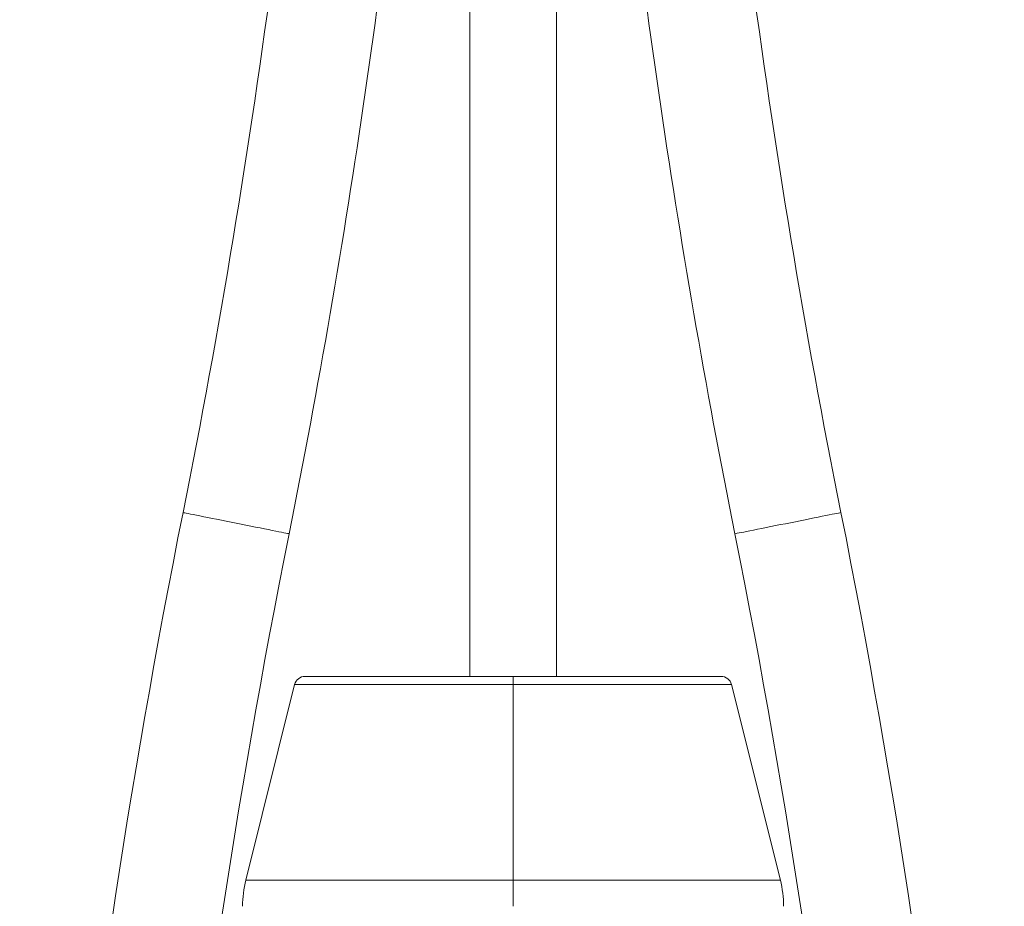
# Model space of a CAD drawing. Units: millimetres. Extents: x -444 to 769, y -550 to 777.
# Drawn here: x -439 to -348, y 108 to 190 of the extents above; entities that cross this region are included whole.
import ezdxf

# ---------------------------------------------------------------- set-up
doc = ezdxf.new("R2010")
doc.units = ezdxf.units.MM

msp = doc.modelspace()

# ---------------------------------------------------------------- linework, layer by layer
at = {"color": 7, "linetype": 'Continuous', "lineweight": 18}
for p, q in [((-397.529, 207.468), (-397.529, 129.718)), ((-389.529, 129.718), (-389.529, 207.468)), ((-412.749, 129.718), (-374.31, 129.718)), ((-393.529, 129.718), (-393.529, 128.961)), ((-413.719, 128.961), (-418.231, 110.912)), ((-393.529, 128.961), (-393.529, 110.912)), ((-368.828, 110.912), (-373.34, 128.961)), ((-393.529, 110.912), (-393.529, 108.487))]:
    msp.add_line(p, q, dxfattribs=at)
at = {"color": 8, "linetype": 'Continuous', "lineweight": 18}
for p, q in [((-393.529, 128.961), (-413.719, 128.961)), ((-373.34, 128.961), (-393.529, 128.961)), ((-418.231, 110.912), (-368.828, 110.912))]:
    msp.add_line(p, q, dxfattribs=at)
at = {"color": 8, "linetype": 'Continuous', "lineweight": 18, "flags": 128}
for points in [[(-419.129, 143.868), (-419.589, 143.96), (-420.044, 144.051), (-420.491, 144.141), (-420.926, 144.228), (-421.345, 144.312), (-421.745, 144.392), (-422.122, 144.467), (-422.472, 144.537), (-422.793, 144.602), (-423.082, 144.66), (-423.336, 144.711), (-423.554, 144.754), (-423.732, 144.79), (-423.87, 144.817), (-423.966, 144.837), (-424.02, 144.847), (-424.032, 144.85)], [(-363.227, 144.85), (-363.228, 144.85), (-363.26, 144.843), (-363.336, 144.828), (-363.453, 144.805), (-363.611, 144.773), (-363.809, 144.733), (-364.045, 144.686), (-364.317, 144.632), (-364.622, 144.57), (-364.959, 144.503), (-365.323, 144.43), (-365.711, 144.352), (-366.121, 144.27), (-366.549, 144.185), (-366.991, 144.096), (-367.442, 144.006), (-367.9, 143.914), (-368.359, 143.822), (-368.817, 143.73), (-369.268, 143.64), (-369.71, 143.552), (-370.138, 143.466), (-370.548, 143.384), (-370.936, 143.306), (-371.3, 143.233), (-371.637, 143.166), (-371.942, 143.105), (-372.214, 143.05), (-372.45, 143.003), (-372.648, 142.963), (-372.806, 142.932), (-372.923, 142.908), (-372.998, 142.893), (-373.031, 142.887), (-373.032, 142.886)], [(-414.227, 142.886), (-414.239, 142.889), (-414.293, 142.9), (-414.389, 142.919), (-414.527, 142.946), (-414.705, 142.982), (-414.922, 143.026), (-415.177, 143.077), (-415.466, 143.134), (-415.787, 143.199), (-416.137, 143.269), (-416.514, 143.344), (-416.914, 143.424), (-417.333, 143.508), (-417.768, 143.596), (-418.215, 143.685), (-418.67, 143.776), (-419.129, 143.868)]]:
    msp.add_lwpolyline(points, dxfattribs=at)
at = {"color": 7, "linetype": 'Continuous', "lineweight": 18}
for centre, radius, start, end in [((-1174.686, 295.168), 765.556, 348.676307, 356.380461), ((387.427, 295.168), 765.556, 183.619539, 191.323693), ((-1174.686, 295.168), 775.556, 348.676307, 354.788181), ((387.427, 295.168), 775.556, 185.21482, 191.323693), ((336.427, -7.432), 775.556, 168.676307, 180), ((-1123.686, -7.432), 775.556, 0, 11.323693), ((336.427, -7.432), 765.556, 168.676307, 180), ((-1123.686, -7.432), 765.556, 0, 11.323693), ((-412.749, 128.718), 1, 90, 165.96376), ((-374.31, 128.718), 1, 14.03624, 90), ((-408.529, 108.487), 10, 165.96376, 180), ((-378.529, 108.487), 10, 0, 14.03624)]:
    msp.add_arc(centre, radius, start, end, dxfattribs=at)

doc.saveas('drawing.dxf')
